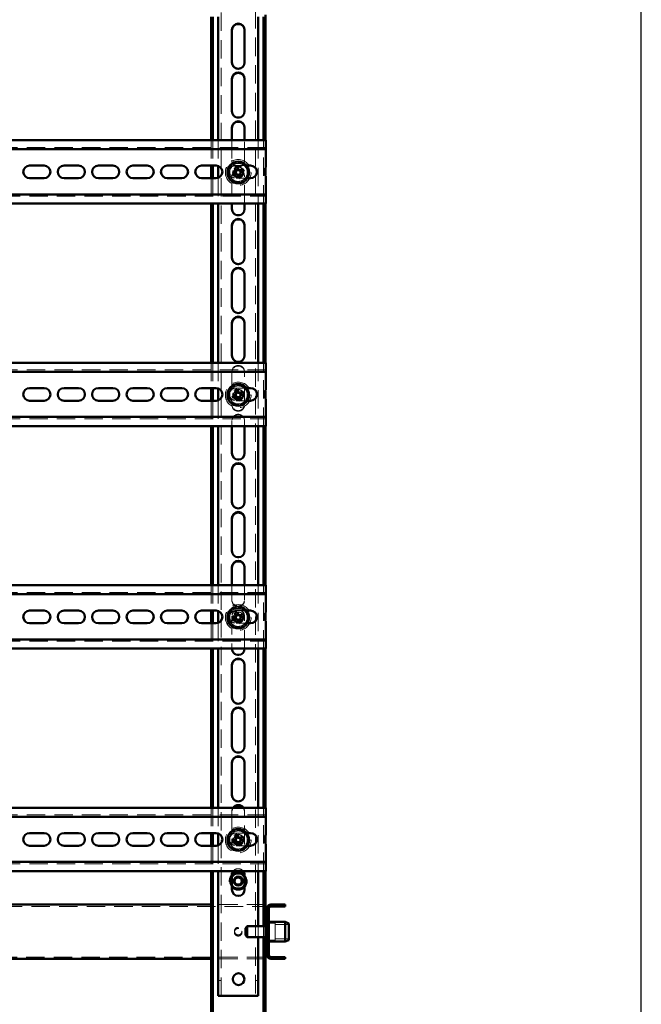
# Paper-space layout '8' of a CAD drawing. Units: millimetres. Extents: x 19 to 415, y -20 to 290.
# Drawn here: x 371 to 414, y 136 to 204 of the extents above; entities that cross this region are included whole.
import ezdxf

# ---------------------------------------------------------------- set-up
doc = ezdxf.new("R2010")
doc.units = ezdxf.units.MM
doc.linetypes.add('HIDDEN', pattern=[1.905, 1.27, -0.635])

psp = doc.layouts.new('8')

# ---------------------------------------------------------------- hatches: boundary and pattern name
at = {"linetype": 'Continuous', "lineweight": 18}
h = psp.add_hatch(dxfattribs=at)
h.set_pattern_fill('ANSI32', angle=3e-322, style=0)
edge = h.paths.add_edge_path(flags=0)
edge.add_line((389.51, 139.475), (389.51, 139.6))
edge.add_line((389.51, 139.6), (388.51, 139.6))
edge.add_arc((388.51, 139.725), 0.125, 180, 270, ccw=False)
edge.add_line((388.385, 139.725), (388.385, 142.975))
edge.add_arc((388.51, 142.975), 0.125, 90, 180, ccw=False)
edge.add_line((388.51, 143.1), (389.51, 143.1))
edge.add_line((389.51, 143.1), (389.51, 143.225))
edge.add_line((389.51, 143.225), (388.51, 143.225))
edge.add_arc((388.51, 142.975), 0.25, 90, 180)
edge.add_line((388.26, 142.975), (388.26, 139.725))
edge.add_arc((388.51, 139.725), 0.25, 180, 270)
edge.add_line((388.51, 139.475), (389.51, 139.475))

# ---------------------------------------------------------------- linework, layer by layer
at = {"color": 7, "linetype": 'Continuous', "lineweight": 25}
psp.add_line((414.093, 2.626), (414.093, 290.032), dxfattribs=at)
at = {"color": 7, "linetype": 'HIDDEN', "lineweight": 18}
for p, q in [((385.073, 136.913), (385.073, 245.038)), ((387.448, 245.038), (387.448, 136.913)), ((385.823, 201.375), (385.823, 201.413)), ((386.698, 201.413), (386.698, 201.375)), ((385.823, 198), (385.823, 198.038)), ((386.698, 198.038), (386.698, 198)), ((384.385, 196.042), (384.385, 194.292)), ((384.51, 196.042), (384.51, 194.292)), ((384.885, 196.042), (384.885, 194.265)), ((385.823, 196.042), (385.823, 194.663)), ((386.698, 194.663), (386.698, 196.042)), ((387.635, 196.042), (387.635, 191.667)), ((388.01, 191.667), (388.01, 196.042)), ((388.135, 194.117), (388.135, 196.042)), ((388.173, 195.542), (337.548, 195.542)), ((385.823, 194.625), (385.823, 194.663)), ((386.698, 194.663), (386.698, 194.625)), ((386.11, 194.292), (386.838, 194.292)), ((384.385, 193.417), (384.385, 191.667)), ((384.51, 193.417), (384.51, 191.667)), ((384.885, 193.443), (384.885, 191.667)), ((385.823, 193.538), (385.823, 191.667)), ((386.897, 193.417), (386.11, 193.417)), ((386.698, 191.667), (386.698, 193.538)), ((388.135, 191.667), (388.135, 193.592)), ((337.548, 192.167), (388.173, 192.167)), ((385.823, 191.25), (385.823, 191.288)), ((386.698, 191.288), (386.698, 191.25)), ((385.823, 187.875), (385.823, 187.913)), ((386.698, 187.913), (386.698, 187.875)), ((385.823, 184.5), (385.823, 184.538)), ((386.698, 184.538), (386.698, 184.5)), ((385.823, 181.125), (385.823, 181.163)), ((386.698, 181.163), (386.698, 181.125)), ((384.385, 180.667), (384.385, 178.917)), ((384.51, 180.667), (384.51, 178.917)), ((384.885, 180.667), (384.885, 178.89)), ((387.635, 180.667), (387.635, 176.292)), ((388.01, 176.292), (388.01, 180.667)), ((388.135, 178.742), (388.135, 180.667)), ((388.173, 180.167), (337.548, 180.167)), ((385.823, 180.038), (385.823, 177.788)), ((386.698, 177.788), (386.698, 180.038)), ((386.11, 178.917), (386.838, 178.917)), ((384.385, 178.042), (384.385, 176.292)), ((384.51, 178.042), (384.51, 176.292)), ((384.885, 178.068), (384.885, 176.292)), ((385.823, 177.75), (385.823, 177.788)), ((386.897, 178.042), (386.11, 178.042)), ((386.698, 177.788), (386.698, 177.75)), ((388.135, 176.292), (388.135, 178.217)), ((337.548, 176.792), (388.173, 176.792)), ((385.823, 176.663), (385.823, 176.292)), ((386.698, 176.292), (386.698, 176.663)), ((385.823, 174.375), (385.823, 174.413)), ((386.698, 174.413), (386.698, 174.375)), ((385.823, 171), (385.823, 171.038)), ((386.698, 171.038), (386.698, 171)), ((385.823, 167.625), (385.823, 167.663)), ((386.698, 167.663), (386.698, 167.625)), ((388.173, 164.792), (337.548, 164.792)), ((384.385, 165.292), (384.385, 163.542)), ((384.51, 165.292), (384.51, 163.542)), ((384.885, 165.292), (384.885, 163.515)), ((385.823, 165.292), (385.823, 164.288)), ((386.698, 164.288), (386.698, 165.292)), ((387.635, 165.292), (387.635, 160.917)), ((388.01, 160.917), (388.01, 165.292)), ((388.135, 163.367), (388.135, 165.292)), ((385.823, 164.25), (385.823, 164.288)), ((386.698, 164.288), (386.698, 164.25)), ((386.11, 163.542), (386.838, 163.542)), ((384.385, 162.667), (384.385, 160.917)), ((384.51, 162.667), (384.51, 160.917)), ((384.885, 162.693), (384.885, 160.917)), ((385.823, 163.163), (385.823, 160.917)), ((386.897, 162.667), (386.11, 162.667)), ((386.698, 160.917), (386.698, 163.163)), ((388.135, 160.917), (388.135, 162.842)), ((337.548, 161.417), (388.173, 161.417)), ((385.823, 160.875), (385.823, 160.913)), ((386.698, 160.913), (386.698, 160.875)), ((385.823, 157.5), (385.823, 157.538)), ((386.698, 157.538), (386.698, 157.5)), ((385.823, 154.125), (385.823, 154.163)), ((386.698, 154.163), (386.698, 154.125)), ((385.823, 150.75), (385.823, 150.788)), ((386.698, 150.788), (386.698, 150.75)), ((384.385, 149.917), (384.385, 148.167)), ((384.51, 149.917), (384.51, 148.167)), ((384.885, 149.917), (384.885, 148.14)), ((387.635, 149.917), (387.635, 145.542)), ((388.01, 145.542), (388.01, 149.917)), ((388.135, 147.992), (388.135, 149.917)), ((388.173, 149.417), (337.548, 149.417)), ((385.823, 149.663), (385.823, 147.413)), ((386.698, 147.413), (386.698, 149.663)), ((386.11, 148.167), (386.838, 148.167)), ((384.385, 147.292), (384.385, 145.542)), ((384.51, 147.292), (384.51, 145.542)), ((384.885, 147.318), (384.885, 145.542)), ((385.823, 147.375), (385.823, 147.413)), ((386.897, 147.292), (386.11, 147.292)), ((386.698, 147.413), (386.698, 147.375)), ((388.135, 145.542), (388.135, 147.467)), ((337.548, 146.042), (388.173, 146.042)), ((337.698, 143.1), (388.135, 143.1)), ((388.135, 143.225), (384.385, 143.225)), ((388.385, 142.975), (388.26, 142.975)), ((387.635, 141.725), (387.635, 140.975)), ((388.01, 140.975), (388.01, 141.725)), ((388.81, 141.944), (388.185, 141.944)), ((388.185, 140.881), (388.185, 141.819)), ((388.223, 140.881), (388.223, 141.819)), ((388.385, 142.1), (388.26, 142.1)), ((388.385, 142.037), (388.26, 142.037)), ((388.81, 140.824), (388.81, 141.944)), ((389.76, 141.85), (388.81, 141.85)), ((388.385, 141.412), (388.26, 141.412)), ((388.26, 141.287), (388.385, 141.287)), ((388.81, 140.85), (389.76, 140.85)), ((388.185, 140.756), (388.81, 140.756)), ((388.26, 140.662), (388.385, 140.662)), ((388.26, 140.6), (388.385, 140.6)), ((388.81, 140.756), (388.81, 140.824)), ((388.135, 139.6), (337.698, 139.6)), ((388.135, 139.475), (384.385, 139.475)), ((388.385, 139.725), (388.26, 139.725)), ((385.073, 137.976), (384.885, 137.976)), ((387.635, 137.976), (387.448, 137.976))]:
    psp.add_line(p, q, dxfattribs=at)
at = {"color": 7, "linetype": 'Continuous', "lineweight": 50}
for p, q in [((384.385, 204.567), (384.385, 196.042)), ((384.51, 204.567), (384.51, 196.042)), ((384.885, 204.567), (384.885, 196.042)), ((387.635, 204.567), (387.635, 196.042)), ((388.01, 196.042), (388.01, 204.567)), ((388.135, 196.042), (388.135, 204.714)), ((385.823, 203.663), (385.823, 201.413)), ((386.698, 201.413), (386.698, 203.663)), ((385.823, 200.288), (385.823, 198.038)), ((386.698, 198.038), (386.698, 200.288)), ((385.823, 196.913), (385.823, 196.042)), ((386.698, 196.042), (386.698, 196.913)), ((388.173, 196.042), (345.935, 196.042)), ((388.173, 195.667), (388.173, 196.042)), ((388.173, 195.417), (345.935, 195.417)), ((388.173, 195.667), (388.173, 195.417)), ((388.173, 195.292), (388.173, 195.417)), ((388.173, 194.16), (388.173, 195.292)), ((371.86, 194.292), (372.86, 194.292)), ((374.235, 194.292), (375.235, 194.292)), ((376.61, 194.292), (377.61, 194.292)), ((378.985, 194.292), (379.985, 194.292)), ((381.36, 194.292), (382.36, 194.292)), ((383.735, 194.292), (384.735, 194.292)), ((384.385, 194.292), (384.385, 193.417)), ((384.51, 194.292), (384.51, 193.417)), ((384.885, 194.265), (384.885, 193.443)), ((386.03, 194.136), (386.114, 193.934)), ((386.265, 194.035), (386.101, 193.967)), ((386.278, 194.002), (386.194, 194.204)), ((386.584, 194.043), (386.381, 193.959)), ((386.482, 193.809), (386.414, 193.973)), ((386.838, 194.292), (387.11, 194.292)), ((388.135, 193.592), (388.135, 194.117)), ((372.86, 193.417), (371.86, 193.417)), ((375.235, 193.417), (374.235, 193.417)), ((377.61, 193.417), (376.61, 193.417)), ((379.985, 193.417), (378.985, 193.417)), ((382.36, 193.417), (381.36, 193.417)), ((384.735, 193.417), (383.735, 193.417)), ((386.072, 193.831), (385.869, 193.747)), ((385.937, 193.583), (386.14, 193.667)), ((386.039, 193.817), (386.107, 193.653)), ((386.242, 193.625), (386.326, 193.422)), ((386.256, 193.591), (386.42, 193.659)), ((386.49, 193.49), (386.406, 193.693)), ((386.449, 193.795), (386.652, 193.879)), ((387.11, 193.417), (386.897, 193.417)), ((388.173, 192.417), (388.173, 193.548)), ((345.935, 192.292), (388.173, 192.292)), ((388.173, 192.292), (388.173, 192.417)), ((388.173, 192.292), (388.173, 192.042)), ((388.173, 191.667), (388.173, 192.042)), ((345.935, 191.667), (388.173, 191.667)), ((384.385, 191.667), (384.385, 180.667)), ((384.51, 191.667), (384.51, 180.667)), ((384.885, 191.667), (384.885, 180.667)), ((385.823, 191.667), (385.823, 191.288)), ((386.698, 191.288), (386.698, 191.667)), ((387.635, 191.667), (387.635, 180.667)), ((388.01, 180.667), (388.01, 191.667)), ((388.135, 180.667), (388.135, 191.667)), ((385.823, 190.163), (385.823, 187.913)), ((386.698, 187.913), (386.698, 190.163)), ((385.823, 186.788), (385.823, 184.538)), ((386.698, 184.538), (386.698, 186.788)), ((385.823, 183.413), (385.823, 181.163)), ((386.698, 181.163), (386.698, 183.413)), ((388.173, 180.667), (345.935, 180.667)), ((388.173, 180.292), (388.173, 180.667)), ((388.173, 180.042), (345.935, 180.042)), ((388.173, 180.292), (388.173, 180.042)), ((388.173, 179.917), (388.173, 180.042)), ((388.173, 178.785), (388.173, 179.917)), ((371.86, 178.917), (372.86, 178.917)), ((374.235, 178.917), (375.235, 178.917)), ((376.61, 178.917), (377.61, 178.917)), ((378.985, 178.917), (379.985, 178.917)), ((381.36, 178.917), (382.36, 178.917)), ((383.735, 178.917), (384.735, 178.917)), ((384.385, 178.917), (384.385, 178.042)), ((384.51, 178.917), (384.51, 178.042)), ((384.885, 178.89), (384.885, 178.068)), ((386.072, 178.456), (385.869, 178.372)), ((385.937, 178.208), (386.14, 178.292)), ((386.03, 178.761), (386.114, 178.559)), ((386.039, 178.442), (386.107, 178.278)), ((386.265, 178.66), (386.101, 178.592)), ((386.278, 178.627), (386.194, 178.829)), ((386.256, 178.216), (386.42, 178.284)), ((386.584, 178.668), (386.381, 178.584)), ((386.49, 178.115), (386.406, 178.318)), ((386.482, 178.434), (386.414, 178.598)), ((386.449, 178.42), (386.652, 178.504)), ((386.838, 178.917), (387.11, 178.917)), ((388.135, 178.217), (388.135, 178.742)), ((372.86, 178.042), (371.86, 178.042)), ((375.235, 178.042), (374.235, 178.042)), ((377.61, 178.042), (376.61, 178.042)), ((379.985, 178.042), (378.985, 178.042)), ((382.36, 178.042), (381.36, 178.042)), ((384.735, 178.042), (383.735, 178.042)), ((386.242, 178.25), (386.326, 178.047)), ((387.11, 178.042), (386.897, 178.042)), ((388.173, 177.042), (388.173, 178.173)), ((345.935, 176.917), (388.173, 176.917)), ((388.173, 176.917), (388.173, 177.042)), ((388.173, 176.917), (388.173, 176.667)), ((345.935, 176.292), (388.173, 176.292)), ((384.385, 176.292), (384.385, 165.292)), ((384.51, 176.292), (384.51, 165.292)), ((384.885, 176.292), (384.885, 165.292)), ((385.823, 176.292), (385.823, 174.413)), ((386.698, 174.413), (386.698, 176.292)), ((387.635, 176.292), (387.635, 165.292)), ((388.01, 165.292), (388.01, 176.292)), ((388.135, 165.292), (388.135, 176.292)), ((388.173, 176.292), (388.173, 176.667)), ((385.823, 173.288), (385.823, 171.038)), ((386.698, 171.038), (386.698, 173.288)), ((385.823, 169.913), (385.823, 167.663)), ((386.698, 167.663), (386.698, 169.913)), ((385.823, 166.538), (385.823, 165.292)), ((386.698, 165.292), (386.698, 166.538)), ((388.173, 165.292), (345.935, 165.292)), ((388.173, 164.667), (345.935, 164.667)), ((388.173, 164.917), (388.173, 165.292)), ((388.173, 164.917), (388.173, 164.667)), ((388.173, 164.542), (388.173, 164.667)), ((388.173, 163.41), (388.173, 164.542)), ((371.86, 163.542), (372.86, 163.542)), ((374.235, 163.542), (375.235, 163.542)), ((376.61, 163.542), (377.61, 163.542)), ((378.985, 163.542), (379.985, 163.542)), ((381.36, 163.542), (382.36, 163.542)), ((383.735, 163.542), (384.735, 163.542)), ((384.385, 163.542), (384.385, 162.667)), ((384.51, 163.542), (384.51, 162.667)), ((384.885, 163.515), (384.885, 162.693)), ((386.03, 163.386), (386.114, 163.184)), ((386.278, 163.252), (386.194, 163.454)), ((386.584, 163.293), (386.381, 163.209)), ((386.838, 163.542), (387.11, 163.542)), ((388.135, 162.842), (388.135, 163.367)), ((372.86, 162.667), (371.86, 162.667)), ((375.235, 162.667), (374.235, 162.667)), ((377.61, 162.667), (376.61, 162.667)), ((379.985, 162.667), (378.985, 162.667)), ((382.36, 162.667), (381.36, 162.667)), ((384.735, 162.667), (383.735, 162.667)), ((386.072, 163.081), (385.869, 162.997)), ((385.937, 162.833), (386.14, 162.917)), ((386.039, 163.067), (386.107, 162.903)), ((386.265, 163.285), (386.101, 163.217)), ((386.242, 162.875), (386.326, 162.672)), ((386.256, 162.841), (386.42, 162.909)), ((386.49, 162.74), (386.406, 162.943)), ((386.482, 163.059), (386.414, 163.223)), ((386.449, 163.045), (386.652, 163.129)), ((387.11, 162.667), (386.897, 162.667)), ((388.173, 161.667), (388.173, 162.798)), ((345.935, 161.542), (388.173, 161.542)), ((388.173, 161.542), (388.173, 161.667)), ((388.173, 161.542), (388.173, 161.292)), ((388.173, 160.917), (388.173, 161.292)), ((345.935, 160.917), (388.173, 160.917)), ((384.385, 160.917), (384.385, 149.917)), ((384.51, 160.917), (384.51, 149.917)), ((384.885, 160.917), (384.885, 149.917)), ((385.823, 160.917), (385.823, 160.913)), ((386.698, 160.913), (386.698, 160.917)), ((387.635, 160.917), (387.635, 149.917)), ((388.01, 149.917), (388.01, 160.917)), ((388.135, 149.917), (388.135, 160.917)), ((385.823, 159.788), (385.823, 157.538)), ((386.698, 157.538), (386.698, 159.788)), ((385.823, 156.413), (385.823, 154.163)), ((386.698, 154.163), (386.698, 156.413)), ((385.823, 153.038), (385.823, 150.788)), ((386.698, 150.788), (386.698, 153.038)), ((388.173, 149.917), (345.935, 149.917)), ((388.173, 149.542), (388.173, 149.917)), ((388.173, 149.292), (345.935, 149.292)), ((388.173, 149.542), (388.173, 149.292)), ((388.173, 149.167), (388.173, 149.292)), ((388.173, 148.035), (388.173, 149.167)), ((371.86, 148.167), (372.86, 148.167)), ((374.235, 148.167), (375.235, 148.167)), ((376.61, 148.167), (377.61, 148.167)), ((378.985, 148.167), (379.985, 148.167)), ((381.36, 148.167), (382.36, 148.167)), ((383.735, 148.167), (384.735, 148.167)), ((384.385, 148.167), (384.385, 147.292)), ((384.51, 148.167), (384.51, 147.292)), ((384.885, 148.14), (384.885, 147.318)), ((386.072, 147.706), (385.869, 147.622)), ((386.03, 148.011), (386.114, 147.809)), ((386.039, 147.692), (386.107, 147.528)), ((386.265, 147.91), (386.101, 147.842)), ((386.278, 147.877), (386.194, 148.079)), ((386.584, 147.918), (386.381, 147.834)), ((386.482, 147.684), (386.414, 147.848)), ((386.449, 147.67), (386.652, 147.754)), ((386.838, 148.167), (387.11, 148.167)), ((388.135, 147.467), (388.135, 147.992)), ((372.86, 147.292), (371.86, 147.292)), ((375.235, 147.292), (374.235, 147.292)), ((377.61, 147.292), (376.61, 147.292)), ((379.985, 147.292), (378.985, 147.292)), ((382.36, 147.292), (381.36, 147.292)), ((384.735, 147.292), (383.735, 147.292)), ((385.937, 147.458), (386.14, 147.542)), ((386.242, 147.5), (386.326, 147.297)), ((386.256, 147.466), (386.42, 147.534)), ((386.49, 147.365), (386.406, 147.568)), ((387.11, 147.292), (386.897, 147.292)), ((388.173, 146.292), (388.173, 147.423)), ((388.173, 146.167), (388.173, 146.292)), ((337.548, 146.167), (388.173, 146.167)), ((388.173, 146.167), (388.173, 145.917)), ((388.173, 145.542), (388.173, 145.917)), ((337.548, 145.542), (388.173, 145.542)), ((384.385, 145.542), (384.385, 135.751)), ((384.51, 145.542), (384.51, 135.751)), ((384.885, 145.542), (384.885, 136.913)), ((385.823, 145.263), (385.823, 144.263)), ((386.698, 144.263), (386.698, 145.263)), ((387.635, 145.542), (387.635, 141.725)), ((388.01, 141.725), (388.01, 145.542)), ((388.135, 141.819), (388.135, 145.542)), ((384.385, 143.225), (341.335, 143.225)), ((388.135, 142.975), (388.26, 142.975)), ((388.26, 142.975), (388.26, 139.725)), ((388.385, 142.975), (388.385, 139.725)), ((389.51, 143.225), (388.51, 143.225)), ((389.51, 143.1), (388.51, 143.1)), ((389.51, 143.225), (389.51, 143.1)), ((386.885, 141.725), (386.76, 141.6)), ((386.76, 141.1), (386.76, 141.6)), ((388.135, 141.725), (386.885, 141.725)), ((386.885, 140.975), (386.885, 141.725)), ((388.26, 141.819), (388.135, 141.819)), ((388.135, 140.881), (388.135, 141.819)), ((388.223, 142.1), (388.185, 142.1)), ((388.185, 141.819), (388.185, 142.1)), ((388.26, 142.062), (388.223, 142.1)), ((388.223, 141.819), (388.223, 142.1)), ((389.51, 142.037), (388.385, 142.037)), ((389.76, 141.926), (389.51, 142.037)), ((389.51, 140.662), (389.51, 142.037)), ((389.76, 141.926), (389.76, 140.774)), ((386.76, 141.1), (386.885, 140.975)), ((386.885, 140.975), (388.135, 140.975)), ((387.635, 140.975), (387.635, 136.913)), ((388.01, 135.751), (388.01, 140.975)), ((388.135, 140.881), (388.26, 140.881)), ((388.135, 135.751), (388.135, 140.881)), ((388.185, 140.686), (388.185, 140.881)), ((388.223, 140.686), (388.223, 140.881)), ((388.185, 140.6), (388.185, 140.686)), ((388.185, 140.6), (388.223, 140.6)), ((388.223, 140.6), (388.223, 140.686)), ((388.223, 140.6), (388.26, 140.637)), ((388.385, 140.662), (389.51, 140.662)), ((389.51, 140.662), (389.76, 140.774)), ((384.385, 139.475), (341.335, 139.475)), ((388.26, 139.725), (388.135, 139.725)), ((388.51, 139.6), (389.51, 139.6)), ((388.51, 139.475), (389.51, 139.475)), ((389.51, 139.6), (389.51, 139.475)), ((385.198, 136.913), (384.885, 136.913)), ((385.198, 136.913), (387.323, 136.913)), ((387.635, 136.913), (387.323, 136.913))]:
    psp.add_line(p, q, dxfattribs=at)
at = {"color": 7, "linetype": 'HIDDEN', "lineweight": 18}
for centre, radius in [((386.26, 193.813), 0.888), ((386.26, 193.813), 0.375), ((386.26, 193.813), 0.313), ((386.26, 178.438), 0.888), ((386.26, 178.438), 0.375), ((386.26, 178.438), 0.312), ((386.26, 163.063), 0.888), ((386.26, 163.063), 0.375), ((386.26, 163.063), 0.312), ((386.26, 147.688), 0.888), ((386.26, 147.688), 0.375), ((386.26, 147.688), 0.312), ((386.26, 144.85), 0.625), ((386.26, 144.85), 0.614), ((386.26, 144.85), 0.558), ((386.26, 144.85), 0.344), ((386.26, 141.387), 0.263), ((386.26, 141.312), 0.262)]:
    psp.add_circle(centre, radius, dxfattribs=at)
at = {"color": 7, "linetype": 'Continuous', "lineweight": 50}
for centre, radius in [((386.26, 193.813), 0.75), ((386.26, 178.438), 0.75), ((386.26, 163.063), 0.75), ((386.26, 147.688), 0.75), ((386.26, 144.85), 0.312), ((386.26, 144.85), 0.25), ((386.285, 138.069), 0.406)]:
    psp.add_circle(centre, radius, dxfattribs=at)
for centre, radius, start, end in [((386.26, 203.663), 0.438, 0, 180), ((386.26, 203.625), 0.438, 360, 180), ((386.26, 201.413), 0.438, 180, 0), ((386.26, 200.288), 0.438, 0, 180), ((386.26, 200.25), 0.438, 0, 180), ((386.26, 198.038), 0.438, 180, 0), ((386.26, 196.913), 0.438, 0, 180), ((386.26, 196.875), 0.438, 360, 180), ((371.86, 193.854), 0.438, 90, 270), ((372.86, 193.854), 0.438, 270, 90), ((374.235, 193.854), 0.438, 90, 270), ((375.235, 193.854), 0.438, 270, 90), ((376.61, 193.854), 0.438, 90, 270), ((377.61, 193.854), 0.438, 270, 90), ((378.985, 193.854), 0.438, 90, 270), ((379.985, 193.854), 0.438, 270, 90), ((381.36, 193.854), 0.438, 90, 270), ((382.36, 193.854), 0.438, 270, 90), ((383.735, 193.854), 0.438, 90, 270), ((384.735, 193.854), 0.438, 270, 90), ((387.171, 191.614), 2.768, 110.66371, 114.33857), ((386.26, 193.813), 0.189, 140.46004, 174.54224), ((386.26, 193.813), 0.16, 146.17542, 168.82686), ((386.26, 193.813), 0.16, 78.82686, 146.17542), ((386.26, 193.813), 0.189, 50.46004, 84.54224), ((386.26, 193.813), 0.16, 56.17542, 78.82686), ((386.26, 193.813), 0.16, 348.82686, 56.17542), ((384.062, 192.902), 2.768, 20.66371, 24.33857), ((387.11, 193.854), 0.438, 270, 90), ((388.485, 193.854), 0.438, 135.58469, 224.41531), ((388.459, 194.724), 2.768, 200.66371, 204.33857), ((386.26, 193.813), 0.16, 168.82686, 236.17542), ((386.26, 193.813), 0.189, 230.46004, 264.54224), ((386.26, 193.813), 0.16, 236.17542, 258.82686), ((386.26, 193.813), 0.16, 258.82686, 326.17542), ((385.35, 196.012), 2.768, 290.66371, 294.33857), ((386.26, 193.813), 0.16, 326.17542, 348.82686), ((386.26, 193.813), 0.189, 320.46004, 354.54224), ((386.26, 191.288), 0.438, 180, 0), ((386.26, 190.163), 0.438, 0, 180), ((386.26, 190.125), 0.438, 360, 180), ((386.26, 187.913), 0.438, 180, 0), ((386.26, 186.788), 0.438, 0, 180), ((386.26, 186.75), 0.438, 360, 180), ((386.26, 184.538), 0.438, 180, 360), ((386.26, 183.413), 0.438, 360, 180), ((386.26, 183.375), 0.438, 0, 180), ((386.26, 181.163), 0.438, 180, 360), ((371.86, 178.479), 0.438, 90, 270), ((372.86, 178.479), 0.438, 270, 90), ((374.235, 178.479), 0.438, 90, 270), ((375.235, 178.479), 0.438, 270, 90), ((376.61, 178.479), 0.438, 90, 270), ((377.61, 178.479), 0.438, 270, 90), ((378.985, 178.479), 0.438, 90, 270), ((379.985, 178.479), 0.438, 270, 90), ((381.36, 178.479), 0.438, 90, 270), ((382.36, 178.479), 0.438, 270, 90), ((383.735, 178.479), 0.438, 90, 270), ((384.735, 178.479), 0.438, 270, 90), ((388.459, 179.349), 2.768, 200.66371, 204.33857), ((387.171, 176.239), 2.768, 110.66371, 114.33857), ((386.26, 178.438), 0.189, 140.46004, 174.54224), ((386.26, 178.438), 0.16, 168.82686, 236.17542), ((386.26, 178.438), 0.16, 146.17542, 168.82686), ((386.26, 178.438), 0.16, 78.82686, 146.17542), ((386.26, 178.438), 0.189, 230.46004, 264.54224), ((386.26, 178.438), 0.16, 236.17542, 258.82686), ((386.26, 178.438), 0.16, 258.82686, 326.17542), ((386.26, 178.438), 0.189, 50.46004, 84.54224), ((386.26, 178.438), 0.16, 56.17542, 78.82686), ((386.26, 178.438), 0.16, 348.82686, 56.17542), ((386.26, 178.438), 0.16, 326.17542, 348.82686), ((386.26, 178.438), 0.189, 320.46004, 354.54224), ((384.062, 177.527), 2.768, 20.66371, 24.33857), ((387.11, 178.479), 0.438, 270, 90), ((388.485, 178.479), 0.438, 135.58469, 224.41531), ((385.35, 180.637), 2.768, 290.66371, 294.33857), ((386.26, 174.413), 0.438, 180, 360), ((386.26, 173.288), 0.438, 360, 180), ((386.26, 173.25), 0.438, 0, 180), ((386.26, 171.038), 0.438, 180, 360), ((386.26, 169.913), 0.438, 360, 180), ((386.26, 169.875), 0.438, 0, 180), ((386.26, 167.663), 0.438, 180, 0), ((386.26, 166.538), 0.438, 0, 180), ((386.26, 166.5), 0.438, 0, 180), ((371.86, 163.104), 0.438, 90, 270), ((372.86, 163.104), 0.438, 270, 90), ((374.235, 163.104), 0.438, 90, 270), ((375.235, 163.104), 0.438, 270, 90), ((376.61, 163.104), 0.438, 90, 270), ((377.61, 163.104), 0.438, 270, 90), ((378.985, 163.104), 0.438, 90, 270), ((379.985, 163.104), 0.438, 270, 90), ((381.36, 163.104), 0.438, 90, 270), ((382.36, 163.104), 0.438, 270, 90), ((383.735, 163.104), 0.438, 90, 270), ((384.735, 163.104), 0.438, 270, 90), ((387.171, 160.864), 2.768, 110.66371, 114.33857), ((384.062, 162.152), 2.768, 20.66371, 24.33857), ((387.11, 163.104), 0.438, 270, 90), ((388.485, 163.104), 0.438, 135.58469, 224.41531), ((388.459, 163.974), 2.768, 200.66371, 204.33857), ((386.26, 163.063), 0.189, 140.46004, 174.54224), ((386.26, 163.063), 0.16, 168.82686, 236.17542), ((386.26, 163.063), 0.16, 146.17542, 168.82686), ((386.26, 163.063), 0.16, 78.82686, 146.17542), ((386.26, 163.063), 0.189, 230.46004, 264.54224), ((386.26, 163.063), 0.16, 236.17542, 258.82686), ((386.26, 163.063), 0.16, 258.82686, 326.17542), ((386.26, 163.063), 0.189, 50.46004, 84.54224), ((386.26, 163.063), 0.16, 56.17542, 78.82686), ((385.35, 165.262), 2.768, 290.66371, 294.33857), ((386.26, 163.063), 0.16, 348.82686, 56.17542), ((386.26, 163.063), 0.16, 326.17542, 348.82686), ((386.26, 163.063), 0.189, 320.46004, 354.54224), ((386.26, 160.913), 0.438, 180, 0), ((386.26, 159.788), 0.438, 0, 180), ((386.26, 159.75), 0.438, 0, 180), ((386.26, 157.538), 0.438, 180, 0), ((386.26, 156.413), 0.438, 0, 180), ((386.26, 156.375), 0.438, 0, 180), ((386.26, 154.163), 0.438, 180, 0), ((386.26, 153.038), 0.438, 0, 180), ((386.26, 153), 0.438, 0, 180), ((386.26, 150.788), 0.438, 180, 0), ((386.26, 149.663), 0.438, 35.40893, 144.59107), ((386.26, 149.625), 0.438, 41.83348, 138.16652), ((371.86, 147.729), 0.438, 90, 270), ((372.86, 147.729), 0.438, 270, 90), ((374.235, 147.729), 0.438, 90, 270), ((375.235, 147.729), 0.438, 270, 90), ((376.61, 147.729), 0.438, 90, 270), ((377.61, 147.729), 0.438, 270, 90), ((378.985, 147.729), 0.438, 90, 270), ((379.985, 147.729), 0.438, 270, 90), ((381.36, 147.729), 0.438, 90, 270), ((382.36, 147.729), 0.438, 270, 90), ((383.735, 147.729), 0.438, 90, 270), ((384.735, 147.729), 0.438, 270, 90), ((387.171, 145.489), 2.768, 110.66371, 114.33857), ((386.26, 147.688), 0.189, 140.46004, 174.54224), ((386.26, 147.688), 0.16, 168.82686, 236.17542), ((386.26, 147.688), 0.16, 146.17542, 168.82686), ((386.26, 147.688), 0.16, 78.82686, 146.17542), ((386.26, 147.688), 0.189, 50.46004, 84.54224), ((386.26, 147.688), 0.16, 56.17542, 78.82686), ((386.26, 147.688), 0.16, 348.82686, 56.17542), ((386.26, 147.688), 0.16, 326.17542, 348.82686), ((386.26, 147.688), 0.189, 320.46004, 354.54224), ((384.062, 146.777), 2.768, 20.66371, 24.33857), ((387.11, 147.729), 0.438, 270, 90), ((388.485, 147.729), 0.438, 135.58469, 224.41531), ((388.459, 148.599), 2.768, 200.66371, 204.33857), ((386.26, 147.688), 0.189, 230.46004, 264.54224), ((386.26, 147.688), 0.16, 236.17542, 258.82686), ((386.26, 147.688), 0.16, 258.82686, 326.17542), ((385.35, 149.887), 2.768, 290.66371, 294.33857), ((386.26, 145.263), 0.438, 140.46488, 180), ((386.26, 144.85), 0.594, 42.5369, 137.4631), ((386.26, 144.85), 0.563, 38.94244, 141.05756), ((386.26, 144.85), 0.526, 33.78888, 146.21112), ((386.26, 145.263), 0.438, 0, 39.53512), ((386.26, 144.85), 0.526, 213.78888, 326.21112), ((386.26, 144.85), 0.563, 218.94244, 321.05756), ((386.26, 144.85), 0.594, 222.5369, 317.4631), ((386.26, 144.263), 0.438, 180, 0), ((388.51, 142.975), 0.25, 90, 180), ((388.51, 142.975), 0.125, 90, 180), ((388.51, 139.725), 0.25, 180, 270), ((388.51, 139.725), 0.125, 180, 270)]:
    psp.add_arc(centre, radius, start, end, dxfattribs=at)
at = {"color": 7, "linetype": 'HIDDEN', "lineweight": 18}
for centre, radius, start, end in [((386.26, 201.375), 0.438, 180, 360), ((386.26, 198), 0.438, 180, 0), ((386.26, 194.663), 0.438, 180, 0), ((386.26, 194.625), 0.438, 180, 360), ((386.26, 193.813), 0.625, 157.47733, 217.47733), ((386.11, 193.854), 0.438, 90, 270), ((386.26, 193.813), 0.625, 97.47733, 157.47733), ((386.26, 193.538), 0.438, 0, 180), ((386.26, 193.5), 0.438, 360, 180), ((386.26, 193.813), 0.375, 157.47733, 202.50114), ((386.26, 193.813), 0.375, 292.50114, 157.47733), ((386.26, 193.813), 0.625, 37.47733, 97.47733), ((386.26, 193.813), 0.625, 337.47733, 37.47733), ((386.26, 193.813), 0.625, 217.47733, 277.47733), ((386.26, 193.813), 0.625, 277.47733, 337.47733), ((386.26, 191.25), 0.438, 180, 360), ((386.26, 187.875), 0.438, 180, 360), ((386.26, 184.5), 0.438, 180, 0), ((386.26, 181.125), 0.438, 180, 0), ((386.26, 180.038), 0.438, 360, 180), ((386.26, 180), 0.438, 0, 180), ((386.26, 178.438), 0.625, 97.47733, 157.47733), ((386.26, 178.438), 0.625, 37.47733, 97.47733), ((386.26, 178.438), 0.625, 157.47733, 217.47733), ((386.11, 178.479), 0.438, 90, 270), ((386.26, 178.438), 0.375, 157.47733, 202.50114), ((386.26, 178.438), 0.375, 292.50114, 157.47733), ((386.26, 178.438), 0.625, 337.47733, 37.47733), ((386.26, 178.438), 0.625, 217.47733, 277.47733), ((386.26, 177.788), 0.438, 180, 360), ((386.26, 177.75), 0.438, 180, 0), ((386.26, 178.438), 0.625, 277.47733, 337.47733), ((386.26, 176.663), 0.438, 360, 180), ((386.26, 176.625), 0.438, 0, 180), ((386.26, 174.375), 0.438, 180, 0), ((386.26, 171), 0.438, 180, 0), ((386.26, 167.625), 0.438, 180, 0), ((386.26, 164.288), 0.438, 180, 0), ((386.26, 164.25), 0.438, 180, 0), ((386.26, 163.063), 0.625, 157.47733, 217.47733), ((386.11, 163.104), 0.438, 90, 270), ((386.26, 163.063), 0.625, 97.47733, 157.47733), ((386.26, 163.163), 0.438, 0, 180), ((386.26, 163.125), 0.438, 0, 180), ((386.26, 163.063), 0.375, 292.50114, 157.47733), ((386.26, 163.063), 0.625, 37.47733, 97.47733), ((386.26, 163.063), 0.625, 337.47733, 37.47733), ((386.26, 163.063), 0.625, 217.47733, 277.47733), ((386.26, 163.063), 0.375, 157.47733, 202.50114), ((386.26, 163.063), 0.625, 277.47733, 337.47733), ((386.26, 160.875), 0.438, 180, 0), ((386.26, 157.5), 0.438, 180, 0), ((386.26, 154.125), 0.438, 180, 0), ((386.26, 150.75), 0.438, 180, 0), ((386.26, 149.625), 0.437, 138.16652, 180), ((386.26, 149.663), 0.438, 144.59107, 180), ((386.26, 149.625), 0.438, 0, 41.83348), ((386.26, 149.663), 0.438, 0, 35.40893), ((386.26, 147.688), 0.625, 157.47733, 217.47733), ((386.11, 147.729), 0.438, 90, 270), ((386.26, 147.688), 0.625, 97.47733, 157.47733), ((386.26, 147.688), 0.375, 157.47733, 202.50114), ((386.26, 147.688), 0.375, 292.50114, 157.47733), ((386.26, 147.688), 0.625, 37.47733, 97.47733), ((386.26, 147.688), 0.625, 337.47733, 37.47733), ((386.26, 147.688), 0.625, 217.47733, 277.47733), ((386.26, 147.413), 0.438, 180, 0), ((386.26, 147.375), 0.438, 180, 0), ((386.26, 147.688), 0.625, 277.47733, 337.47733), ((386.26, 145.263), 0.438, 39.53512, 140.46488), ((386.26, 144.85), 0.594, 137.4631, 222.5369), ((386.26, 144.85), 0.562, 141.05756, 180), ((386.26, 144.85), 0.526, 146.21112, 180), ((386.26, 144.85), 0.594, 0, 42.5369), ((386.26, 144.85), 0.563, 321.05756, 38.94244), ((386.26, 144.85), 0.526, 326.21112, 33.78888), ((386.26, 144.85), 0.563, 180, 218.94244), ((386.26, 144.85), 0.526, 180, 213.78888), ((386.26, 144.85), 0.594, 317.4631, 0)]:
    psp.add_arc(centre, radius, start, end, dxfattribs=at)
for points, knots in [([(385.545, 193.719), (385.567, 193.774), (385.612, 193.882), (385.682, 194.049), (385.752, 194.218), (385.798, 194.33), (385.821, 194.386)], [0, 0, 0, 0, 0.246127, 0.492132, 0.745998, 1, 1, 1, 1]), ([(385.799, 194.415), (385.799, 194.415), (385.802, 194.411), (385.808, 194.403), (385.815, 194.393), (385.82, 194.387), (385.821, 194.386), (385.821, 194.386)], [0, 0, 0, 0, 0.007914, 0.267535, 0.528603, 0.763816, 1, 1, 1, 1]), ([(385.821, 194.386), (385.88, 194.393), (385.996, 194.409), (386.175, 194.432), (386.356, 194.456), (386.477, 194.472), (386.537, 194.48)], [0, 0, 0, 0, 0.246127, 0.492132, 0.745998, 1, 1, 1, 1]), ([(386.537, 194.48), (386.537, 194.48), (386.537, 194.481), (386.541, 194.489), (386.545, 194.499), (386.549, 194.509), (386.551, 194.513), (386.551, 194.514)], [0, 0, 0, 0, 0.236184, 0.471397, 0.732465, 0.992086, 1, 1, 1, 1]), ([(386.537, 194.48), (386.573, 194.433), (386.644, 194.34), (386.754, 194.196), (386.865, 194.052), (386.939, 193.955), (386.976, 193.907)], [0, 0, 0, 0, 0.246127, 0.492132, 0.745998, 1, 1, 1, 1]), ([(386.976, 193.907), (386.953, 193.853), (386.908, 193.744), (386.839, 193.577), (386.769, 193.409), (386.723, 193.296), (386.7, 193.24)], [0, 0, 0, 0, 0.246127, 0.492132, 0.745998, 1, 1, 1, 1]), ([(386.976, 193.907), (386.977, 193.907), (386.978, 193.907), (386.986, 193.908), (386.997, 193.91), (387.007, 193.911), (387.012, 193.912), (387.012, 193.912)], [0, 0, 0, 0, 0.236184, 0.471397, 0.732465, 0.992086, 1, 1, 1, 1]), ([(385.509, 193.714), (385.509, 193.714), (385.514, 193.715), (385.524, 193.716), (385.535, 193.718), (385.543, 193.719), (385.544, 193.719), (385.545, 193.719)], [0, 0, 0, 0, 0.007914, 0.267535, 0.528603, 0.763816, 1, 1, 1, 1]), ([(385.984, 193.146), (385.948, 193.193), (385.877, 193.287), (385.767, 193.43), (385.656, 193.575), (385.582, 193.671), (385.545, 193.719)], [0, 0, 0, 0, 0.246127, 0.492132, 0.745998, 1, 1, 1, 1]), ([(386.7, 193.24), (386.641, 193.233), (386.524, 193.217), (386.346, 193.194), (386.165, 193.17), (386.044, 193.154), (385.984, 193.146)], [0, 0, 0, 0, 0.246127, 0.492132, 0.745998, 1, 1, 1, 1]), ([(386.7, 193.24), (386.7, 193.24), (386.701, 193.239), (386.705, 193.233), (386.712, 193.224), (386.718, 193.216), (386.722, 193.211), (386.722, 193.211)], [0, 0, 0, 0, 0.236184, 0.471397, 0.732465, 0.992086, 1, 1, 1, 1]), ([(386.817, 193.523), (386.798, 193.477), (386.759, 193.384), (386.723, 193.296), (386.704, 193.251)], [0, 0, 0, 0, 0.494005, 1, 1, 1, 1]), ([(385.97, 193.113), (385.97, 193.113), (385.972, 193.118), (385.976, 193.127), (385.98, 193.138), (385.983, 193.145), (385.984, 193.146), (385.984, 193.146)], [0, 0, 0, 0, 0.007914, 0.267535, 0.528603, 0.763816, 1, 1, 1, 1]), ([(385.545, 178.344), (385.567, 178.399), (385.612, 178.507), (385.682, 178.674), (385.752, 178.843), (385.798, 178.955), (385.821, 179.011)], [0, 0, 0, 0, 0.246127, 0.492132, 0.745998, 1, 1, 1, 1]), ([(385.799, 179.04), (385.799, 179.04), (385.802, 179.036), (385.808, 179.028), (385.815, 179.018), (385.82, 179.012), (385.821, 179.011), (385.821, 179.011)], [0, 0, 0, 0, 0.007914, 0.267535, 0.528603, 0.763816, 1, 1, 1, 1]), ([(385.821, 179.011), (385.88, 179.018), (385.996, 179.034), (386.175, 179.057), (386.356, 179.081), (386.477, 179.097), (386.537, 179.105)], [0, 0, 0, 0, 0.246127, 0.492132, 0.745998, 1, 1, 1, 1]), ([(386.537, 179.105), (386.537, 179.105), (386.537, 179.106), (386.541, 179.114), (386.545, 179.124), (386.549, 179.134), (386.551, 179.138), (386.551, 179.139)], [0, 0, 0, 0, 0.236184, 0.471397, 0.732465, 0.992086, 1, 1, 1, 1]), ([(386.537, 179.105), (386.573, 179.058), (386.644, 178.965), (386.754, 178.821), (386.865, 178.677), (386.939, 178.58), (386.976, 178.532)], [0, 0, 0, 0, 0.246127, 0.492132, 0.745998, 1, 1, 1, 1]), ([(385.509, 178.339), (385.509, 178.339), (385.514, 178.34), (385.524, 178.341), (385.535, 178.343), (385.543, 178.344), (385.544, 178.344), (385.545, 178.344)], [0, 0, 0, 0, 0.007914, 0.267535, 0.528603, 0.763816, 1, 1, 1, 1]), ([(385.984, 177.771), (385.948, 177.818), (385.877, 177.912), (385.767, 178.055), (385.656, 178.2), (385.582, 178.296), (385.545, 178.344)], [0, 0, 0, 0, 0.246127, 0.492132, 0.745998, 1, 1, 1, 1]), ([(386.976, 178.532), (386.953, 178.478), (386.908, 178.369), (386.839, 178.202), (386.769, 178.034), (386.723, 177.921), (386.7, 177.865)], [0, 0, 0, 0, 0.246127, 0.492132, 0.745998, 1, 1, 1, 1]), ([(386.976, 178.532), (386.977, 178.532), (386.978, 178.532), (386.986, 178.533), (386.997, 178.535), (387.007, 178.536), (387.012, 178.537), (387.012, 178.537)], [0, 0, 0, 0, 0.236184, 0.471397, 0.732465, 0.992086, 1, 1, 1, 1]), ([(385.97, 177.738), (385.97, 177.738), (385.972, 177.743), (385.976, 177.752), (385.98, 177.763), (385.983, 177.77), (385.984, 177.771), (385.984, 177.771)], [0, 0, 0, 0, 0.007914, 0.267535, 0.528603, 0.763816, 1, 1, 1, 1]), ([(386.7, 177.865), (386.641, 177.858), (386.524, 177.842), (386.346, 177.819), (386.165, 177.795), (386.044, 177.779), (385.984, 177.771)], [0, 0, 0, 0, 0.246127, 0.492132, 0.745998, 1, 1, 1, 1]), ([(386.7, 177.865), (386.7, 177.865), (386.701, 177.864), (386.705, 177.858), (386.712, 177.849), (386.718, 177.841), (386.722, 177.836), (386.722, 177.836)], [0, 0, 0, 0, 0.236184, 0.471397, 0.732465, 0.992086, 1, 1, 1, 1]), ([(385.545, 162.969), (385.567, 163.024), (385.612, 163.132), (385.682, 163.299), (385.752, 163.468), (385.798, 163.58), (385.821, 163.636)], [0, 0, 0, 0, 0.246127, 0.492132, 0.745998, 1, 1, 1, 1]), ([(385.799, 163.665), (385.799, 163.665), (385.802, 163.661), (385.808, 163.653), (385.815, 163.643), (385.82, 163.637), (385.821, 163.636), (385.821, 163.636)], [0, 0, 0, 0, 0.007914, 0.267535, 0.528603, 0.763816, 1, 1, 1, 1]), ([(385.821, 163.636), (385.88, 163.643), (385.996, 163.659), (386.175, 163.682), (386.356, 163.706), (386.477, 163.722), (386.537, 163.73)], [0, 0, 0, 0, 0.246127, 0.492132, 0.745998, 1, 1, 1, 1]), ([(386.537, 163.73), (386.537, 163.73), (386.537, 163.731), (386.541, 163.739), (386.545, 163.749), (386.549, 163.759), (386.551, 163.763), (386.551, 163.764)], [0, 0, 0, 0, 0.236184, 0.471397, 0.732465, 0.992086, 1, 1, 1, 1]), ([(386.537, 163.73), (386.573, 163.683), (386.644, 163.59), (386.754, 163.446), (386.865, 163.302), (386.939, 163.205), (386.976, 163.157)], [0, 0, 0, 0, 0.246127, 0.492132, 0.745998, 1, 1, 1, 1]), ([(385.509, 162.964), (385.509, 162.964), (385.514, 162.965), (385.524, 162.966), (385.535, 162.968), (385.543, 162.969), (385.544, 162.969), (385.545, 162.969)], [0, 0, 0, 0, 0.007914, 0.267535, 0.528603, 0.763816, 1, 1, 1, 1]), ([(385.984, 162.396), (385.948, 162.443), (385.877, 162.537), (385.767, 162.68), (385.656, 162.825), (385.582, 162.921), (385.545, 162.969)], [0, 0, 0, 0, 0.246127, 0.492132, 0.745998, 1, 1, 1, 1]), ([(386.976, 163.157), (386.953, 163.103), (386.908, 162.994), (386.839, 162.827), (386.769, 162.659), (386.723, 162.546), (386.7, 162.49)], [0, 0, 0, 0, 0.246127, 0.492132, 0.745998, 1, 1, 1, 1]), ([(386.976, 163.157), (386.977, 163.157), (386.978, 163.157), (386.986, 163.158), (386.997, 163.16), (387.007, 163.161), (387.012, 163.162), (387.012, 163.162)], [0, 0, 0, 0, 0.236184, 0.471397, 0.732465, 0.992086, 1, 1, 1, 1]), ([(385.97, 162.363), (385.97, 162.363), (385.972, 162.368), (385.976, 162.377), (385.98, 162.388), (385.983, 162.395), (385.984, 162.396), (385.984, 162.396)], [0, 0, 0, 0, 0.007914, 0.267535, 0.528603, 0.763816, 1, 1, 1, 1]), ([(386.7, 162.49), (386.641, 162.483), (386.524, 162.467), (386.346, 162.444), (386.165, 162.42), (386.044, 162.404), (385.984, 162.396)], [0, 0, 0, 0, 0.246127, 0.492132, 0.745998, 1, 1, 1, 1]), ([(386.7, 162.49), (386.7, 162.49), (386.701, 162.489), (386.705, 162.483), (386.712, 162.474), (386.718, 162.466), (386.722, 162.461), (386.722, 162.461)], [0, 0, 0, 0, 0.236184, 0.471397, 0.732465, 0.992086, 1, 1, 1, 1]), ([(385.821, 148.261), (385.88, 148.268), (385.996, 148.284), (386.175, 148.307), (386.356, 148.331), (386.477, 148.347), (386.537, 148.355)], [0, 0, 0, 0, 0.246127, 0.492132, 0.745998, 1, 1, 1, 1]), ([(386.537, 148.355), (386.537, 148.355), (386.537, 148.356), (386.541, 148.364), (386.545, 148.374), (386.549, 148.384), (386.551, 148.388), (386.551, 148.389)], [0, 0, 0, 0, 0.236184, 0.471397, 0.732465, 0.992086, 1, 1, 1, 1]), ([(386.537, 148.355), (386.573, 148.308), (386.644, 148.215), (386.754, 148.071), (386.865, 147.927), (386.939, 147.83), (386.976, 147.782)], [0, 0, 0, 0, 0.246127, 0.492132, 0.745998, 1, 1, 1, 1]), ([(385.545, 147.594), (385.567, 147.649), (385.612, 147.757), (385.682, 147.924), (385.752, 148.093), (385.798, 148.205), (385.821, 148.261)], [0, 0, 0, 0, 0.246127, 0.492132, 0.745998, 1, 1, 1, 1]), ([(385.799, 148.29), (385.799, 148.29), (385.802, 148.286), (385.808, 148.278), (385.815, 148.268), (385.82, 148.262), (385.821, 148.261), (385.821, 148.261)], [0, 0, 0, 0, 0.007914, 0.267535, 0.528603, 0.763816, 1, 1, 1, 1]), ([(386.976, 147.782), (386.953, 147.728), (386.908, 147.619), (386.839, 147.452), (386.769, 147.284), (386.723, 147.171), (386.7, 147.115)], [0, 0, 0, 0, 0.246127, 0.492132, 0.745998, 1, 1, 1, 1]), ([(386.976, 147.782), (386.977, 147.782), (386.978, 147.782), (386.986, 147.783), (386.997, 147.785), (387.007, 147.786), (387.012, 147.787), (387.012, 147.787)], [0, 0, 0, 0, 0.236184, 0.471397, 0.732465, 0.992086, 1, 1, 1, 1]), ([(385.509, 147.589), (385.509, 147.589), (385.514, 147.59), (385.524, 147.591), (385.535, 147.593), (385.543, 147.594), (385.544, 147.594), (385.545, 147.594)], [0, 0, 0, 0, 0.007914, 0.267535, 0.528603, 0.763816, 1, 1, 1, 1]), ([(385.984, 147.021), (385.948, 147.068), (385.877, 147.162), (385.767, 147.305), (385.656, 147.45), (385.582, 147.546), (385.545, 147.594)], [0, 0, 0, 0, 0.246127, 0.492132, 0.745998, 1, 1, 1, 1]), ([(385.97, 146.988), (385.97, 146.988), (385.972, 146.993), (385.976, 147.002), (385.98, 147.013), (385.983, 147.02), (385.984, 147.021), (385.984, 147.021)], [0, 0, 0, 0, 0.007914, 0.267535, 0.528603, 0.763816, 1, 1, 1, 1]), ([(386.7, 147.115), (386.641, 147.108), (386.524, 147.092), (386.346, 147.069), (386.165, 147.045), (386.044, 147.029), (385.984, 147.021)], [0, 0, 0, 0, 0.246127, 0.492132, 0.745998, 1, 1, 1, 1]), ([(386.7, 147.115), (386.7, 147.115), (386.701, 147.114), (386.705, 147.108), (386.712, 147.099), (386.718, 147.091), (386.722, 147.086), (386.722, 147.086)], [0, 0, 0, 0, 0.236184, 0.471397, 0.732465, 0.992086, 1, 1, 1, 1])]:
    psp.add_open_spline(points, degree=3, knots=knots, dxfattribs=at)
at = {"color": 7, "linetype": 'Continuous', "lineweight": 50}
for points, knots in [([(386.114, 193.934), (386.115, 193.932), (386.119, 193.923), (386.123, 193.912), (386.127, 193.903), (386.127, 193.902)], [0, 0, 0, 0, 0.112771, 0.941791, 1, 1, 1, 1]), ([(386.291, 193.97), (386.291, 193.971), (386.287, 193.98), (386.283, 193.991), (386.279, 194), (386.278, 194.002)], [0, 0, 0, 0, 0.058209, 0.887229, 1, 1, 1, 1]), ([(386.381, 193.959), (386.38, 193.959), (386.37, 193.955), (386.36, 193.95), (386.35, 193.946), (386.35, 193.946)], [0, 0, 0, 0, 0.112771, 0.941791, 1, 1, 1, 1]), ([(386.103, 193.844), (386.103, 193.844), (386.093, 193.84), (386.083, 193.836), (386.073, 193.832), (386.072, 193.831)], [0, 0, 0, 0, 0.058209, 0.887229, 1, 1, 1, 1]), ([(386.14, 193.667), (386.141, 193.668), (386.151, 193.672), (386.161, 193.676), (386.171, 193.68), (386.171, 193.68)], [0, 0, 0, 0, 0.112771, 0.941791, 1, 1, 1, 1]), ([(386.229, 193.656), (386.23, 193.655), (386.234, 193.646), (386.238, 193.635), (386.242, 193.626), (386.242, 193.625)], [0, 0, 0, 0, 0.0582091, 0.8872294, 1, 1, 1, 1]), ([(386.406, 193.693), (386.406, 193.694), (386.402, 193.703), (386.398, 193.714), (386.394, 193.723), (386.393, 193.724)], [0, 0, 0, 0, 0.112771, 0.941791, 1, 1, 1, 1]), ([(386.417, 193.782), (386.418, 193.782), (386.428, 193.786), (386.438, 193.791), (386.448, 193.795), (386.449, 193.795)], [0, 0, 0, 0, 0.058209, 0.887229, 1, 1, 1, 1]), ([(386.103, 178.469), (386.103, 178.469), (386.093, 178.465), (386.083, 178.461), (386.073, 178.457), (386.072, 178.456)], [0, 0, 0, 0, 0.058209, 0.887229, 1, 1, 1, 1]), ([(386.114, 178.559), (386.115, 178.557), (386.119, 178.548), (386.123, 178.537), (386.127, 178.528), (386.127, 178.527)], [0, 0, 0, 0, 0.112771, 0.941791, 1, 1, 1, 1]), ([(386.14, 178.292), (386.141, 178.293), (386.151, 178.297), (386.161, 178.301), (386.171, 178.305), (386.171, 178.305)], [0, 0, 0, 0, 0.112771, 0.941791, 1, 1, 1, 1]), ([(386.229, 178.281), (386.23, 178.28), (386.234, 178.271), (386.238, 178.26), (386.242, 178.251), (386.242, 178.25)], [0, 0, 0, 0, 0.058209, 0.887229, 1, 1, 1, 1]), ([(386.291, 178.595), (386.291, 178.596), (386.287, 178.605), (386.283, 178.616), (386.279, 178.625), (386.278, 178.627)], [0, 0, 0, 0, 0.058209, 0.887229, 1, 1, 1, 1]), ([(386.381, 178.584), (386.38, 178.584), (386.37, 178.58), (386.36, 178.575), (386.35, 178.571), (386.35, 178.571)], [0, 0, 0, 0, 0.112771, 0.941791, 1, 1, 1, 1]), ([(386.406, 178.318), (386.406, 178.319), (386.402, 178.328), (386.398, 178.339), (386.394, 178.348), (386.393, 178.349)], [0, 0, 0, 0, 0.112771, 0.941791, 1, 1, 1, 1]), ([(386.417, 178.407), (386.418, 178.407), (386.428, 178.411), (386.438, 178.416), (386.448, 178.42), (386.449, 178.42)], [0, 0, 0, 0, 0.058209, 0.887229, 1, 1, 1, 1]), ([(386.103, 163.094), (386.103, 163.094), (386.093, 163.09), (386.083, 163.086), (386.073, 163.082), (386.072, 163.081)], [0, 0, 0, 0, 0.058209, 0.887229, 1, 1, 1, 1]), ([(386.114, 163.184), (386.115, 163.182), (386.119, 163.173), (386.123, 163.162), (386.127, 163.153), (386.127, 163.152)], [0, 0, 0, 0, 0.112771, 0.941791, 1, 1, 1, 1]), ([(386.14, 162.917), (386.141, 162.918), (386.151, 162.922), (386.161, 162.926), (386.171, 162.93), (386.171, 162.93)], [0, 0, 0, 0, 0.112771, 0.941791, 1, 1, 1, 1]), ([(386.229, 162.906), (386.23, 162.905), (386.234, 162.896), (386.238, 162.885), (386.242, 162.876), (386.242, 162.875)], [0, 0, 0, 0, 0.058209, 0.887229, 1, 1, 1, 1]), ([(386.291, 163.22), (386.291, 163.221), (386.287, 163.23), (386.283, 163.241), (386.279, 163.25), (386.278, 163.252)], [0, 0, 0, 0, 0.058209, 0.887229, 1, 1, 1, 1]), ([(386.381, 163.209), (386.38, 163.209), (386.37, 163.205), (386.36, 163.2), (386.35, 163.196), (386.35, 163.196)], [0, 0, 0, 0, 0.112771, 0.941791, 1, 1, 1, 1]), ([(386.406, 162.943), (386.406, 162.944), (386.402, 162.953), (386.398, 162.964), (386.394, 162.973), (386.393, 162.974)], [0, 0, 0, 0, 0.112771, 0.941791, 1, 1, 1, 1]), ([(386.417, 163.032), (386.418, 163.032), (386.428, 163.036), (386.438, 163.041), (386.448, 163.045), (386.449, 163.045)], [0, 0, 0, 0, 0.058209, 0.887229, 1, 1, 1, 1]), ([(386.103, 147.719), (386.103, 147.719), (386.093, 147.715), (386.083, 147.711), (386.073, 147.707), (386.072, 147.706)], [0, 0, 0, 0, 0.058209, 0.887229, 1, 1, 1, 1]), ([(386.114, 147.809), (386.115, 147.807), (386.119, 147.798), (386.123, 147.787), (386.127, 147.778), (386.127, 147.777)], [0, 0, 0, 0, 0.112771, 0.941791, 1, 1, 1, 1]), ([(386.291, 147.845), (386.291, 147.846), (386.287, 147.855), (386.283, 147.866), (386.279, 147.875), (386.278, 147.877)], [0, 0, 0, 0, 0.058209, 0.887229, 1, 1, 1, 1]), ([(386.381, 147.834), (386.38, 147.834), (386.37, 147.83), (386.36, 147.825), (386.35, 147.821), (386.35, 147.821)], [0, 0, 0, 0, 0.112771, 0.941791, 1, 1, 1, 1]), ([(386.417, 147.657), (386.418, 147.657), (386.428, 147.661), (386.438, 147.666), (386.448, 147.67), (386.449, 147.67)], [0, 0, 0, 0, 0.058209, 0.887229, 1, 1, 1, 1]), ([(386.14, 147.542), (386.141, 147.543), (386.151, 147.547), (386.161, 147.551), (386.171, 147.555), (386.171, 147.555)], [0, 0, 0, 0, 0.112771, 0.941791, 1, 1, 1, 1]), ([(386.229, 147.531), (386.23, 147.53), (386.234, 147.521), (386.238, 147.51), (386.242, 147.501), (386.242, 147.5)], [0, 0, 0, 0, 0.058209, 0.887229, 1, 1, 1, 1]), ([(386.406, 147.568), (386.406, 147.569), (386.402, 147.578), (386.398, 147.589), (386.394, 147.598), (386.393, 147.599)], [0, 0, 0, 0, 0.112771, 0.941791, 1, 1, 1, 1])]:
    psp.add_open_spline(points, degree=3, knots=knots, dxfattribs=at)

doc.saveas('drawing.dxf')
